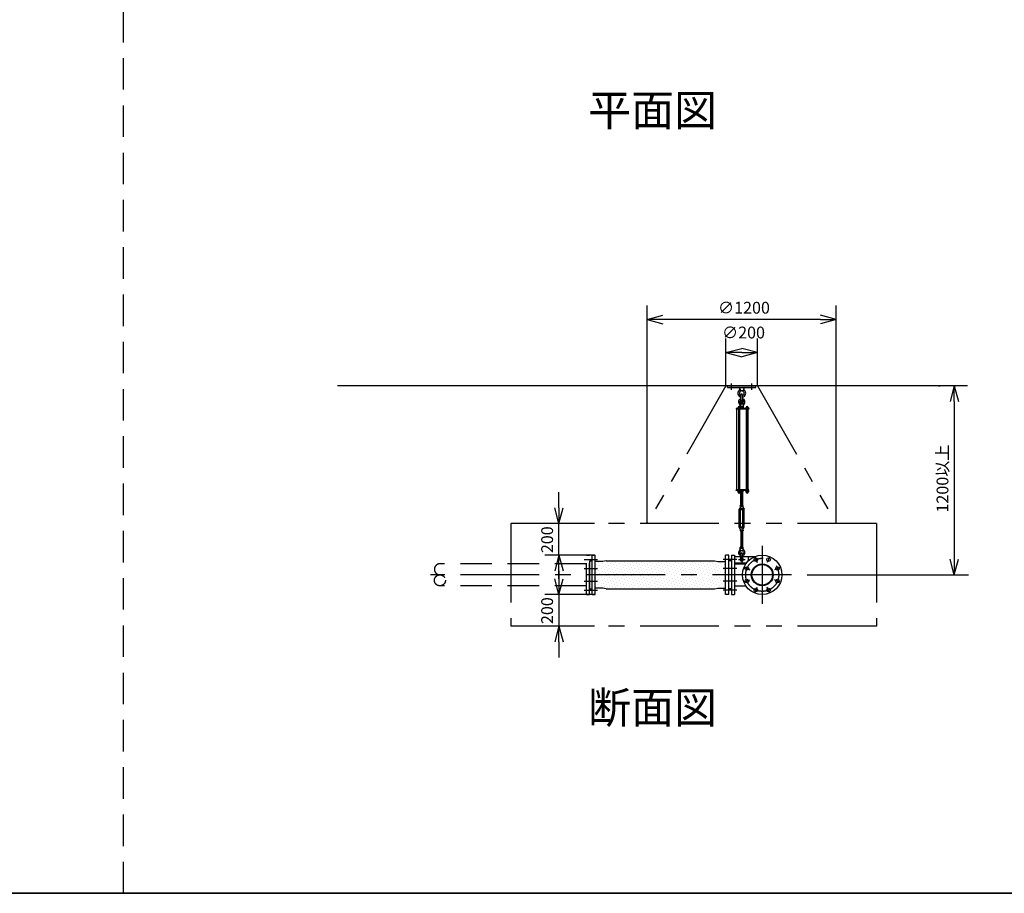
# Model space of a CAD drawing. Extents: x 207 to 40700, y 0 to 27750.
# Drawn here: x 6457 to 12708, y 0 to 5544 of the extents above; entities that cross this region are included whole.
import ezdxf
from ezdxf.enums import TextEntityAlignment as Align

# ---------------------------------------------------------------- set-up
doc = ezdxf.new("R2010")
doc.units = 0
doc.header["$LTSCALE"] = 400
for name, pattern in [('CENTER', [2, 1.25, -0.25, 0.25, -0.25]), ('DASHED', [0.75, 0.5, -0.25]), ('PHANTOM', [2.5, 1.25, -0.25, 0.25, -0.25, 0.25, -0.25])]:
    doc.linetypes.add(name, pattern=pattern)
doc.layers.get('0').update_dxf_attribs({"linetype": 'CONTINUOUS'})
for name, color, linetype in [('1', 4, 'CONTINUOUS'), ('CENTER', 1, 'CENTER'), ('GAWA', 2, 'CONTINUOUS'), ('KARISEN', 5, 'DASHED'), ('SCALE', 4, 'CONTINUOUS'), ('UL1', 3, 'PHANTOM')]:
    doc.layers.add(name, color=color, linetype=linetype)
doc.styles.get("Standard").update_dxf_attribs({"font": 'TXT', "bigfont": 'BIGFONT'})

msp = doc.modelspace()

# ---------------------------------------------------------------- linework, layer by layer
for p, q in [((10440.4, 3641.1), (10540.4, 3667.9)), ((10440.4, 3641.1), (10540.4, 3614.3)), ((10540.4, 3641.1), (10440.4, 3641.1)), ((11640.4, 3641.1), (11540.4, 3667.9)), ((11640.4, 3641.1), (11540.4, 3614.3)), ((11540.4, 3641.1), (11640.4, 3641.1)), ((10941, 3431.1), (11041, 3457.9)), ((11141, 3431.1), (11041, 3457.9)), ((10941, 3431.1), (11041, 3404.3)), ((11041, 3431.1), (10941, 3431.1)), ((11141, 3431.1), (11041, 3404.3)), ((11041, 3431.1), (11141, 3431.1)), ((12475, 3221.1), (8475, 3221.1)), ((12390.4, 3221.1), (12363.6, 3121.1)), ((12390.4, 3221.1), (12417.2, 3121.1)), ((12390.4, 3121.1), (12390.4, 3221.1)), ((11068, 2552.5), (11068, 2546.7)), ((11069.7, 2546), (11081.2, 2546)), ((11071.5, 2552.5), (11071.5, 2546.7)), ((11079.5, 2552.5), (11079.5, 2546.7)), ((11083, 2552.5), (11083, 2546.7)), ((9880.7, 2346.1), (9853.9, 2446.1)), ((9880.7, 2346.1), (9907.5, 2446.1)), ((9880.7, 2446.1), (9880.7, 2346.1)), ((9880.7, 2146.1), (9853.9, 2046.1)), ((9880.7, 2146.1), (9907.5, 2046.1)), ((9880.7, 2046.1), (9880.7, 2146.1)), ((10091, 2146.1), (10111, 2146.1)), ((10091, 1896.1), (10091, 2146.1)), ((10111, 1896.1), (10111, 2146.1)), ((10959, 2146.1), (10939, 2146.1)), ((10939, 1896.1), (10939, 2146.1)), ((10959, 1896.1), (10959, 2146.1)), ((10975, 2146.1), (10995, 2146.1)), ((10975, 2146.1), (10975, 1896.1)), ((10995, 2146.1), (10995, 1896.1)), ((10075, 2106.3), (10075, 1936)), ((10079, 2109.1), (10076.3, 2108.1)), ((10079, 2109.1), (10091, 2109.1)), ((10158.5, 2105.6), (10111, 2105.6)), ((10181, 2110.6), (10158.5, 2105.6)), ((10181, 2110.6), (10869, 2110.6)), ((10869, 2110.6), (10891.5, 2105.6)), ((10891.5, 2105.6), (10939, 2105.6)), ((10971, 2109.1), (10959, 2109.1)), ((10971, 2109.1), (10973.7, 2108.1)), ((10975, 2106.3), (10975, 1936)), ((10995, 2091), (11067.4, 2091)), ((12390.4, 2021.1), (12363.6, 2121.1)), ((12390.4, 2021.1), (12417.2, 2121.1)), ((12390.4, 2121.1), (12390.4, 2021.1)), ((9880.7, 1896.1), (9853.9, 1996.1)), ((9880.7, 1896.1), (9907.5, 1996.1)), ((9880.7, 1996.1), (9880.7, 1896.1)), ((10995, 1951.2), (11067.4, 1951.2)), ((10079, 1933.1), (10076.3, 1934.1)), ((10079, 1933.1), (10091, 1933.1)), ((10091, 1896.1), (10111, 1896.1)), ((10158.5, 1936.6), (10111, 1936.6)), ((10181, 1931.6), (10158.5, 1936.6)), ((10181, 1931.6), (10869, 1931.6)), ((10869, 1931.6), (10891.5, 1936.6)), ((10891.5, 1936.6), (10939, 1936.6)), ((10959, 1896.1), (10939, 1896.1)), ((10971, 1933.1), (10959, 1933.1)), ((10971, 1933.1), (10973.7, 1934.1)), ((10975, 1896.1), (10995, 1896.1)), ((9880.7, 1696.1), (9853.9, 1596.1)), ((9880.7, 1696.1), (9907.5, 1596.1)), ((9880.7, 1596.1), (9880.7, 1696.1))]:
    msp.add_line(p, q)
for centre, radius in [((11171, 2021.1), 125), ((11130.8, 2118.1), 11.5), ((11211.2, 2118.1), 11.5), ((11074, 2061.3), 11.5), ((11171, 2021.1), 69.9), ((11171, 2021.1), 65.4), ((11268, 2061.3), 11.5), ((11074, 1981), 11.5), ((11268, 1981), 11.5), ((11130.8, 1924.1), 11.5), ((11211.2, 1924.1), 11.5)]:
    msp.add_circle(centre, radius)
for centre, radius, start, end in [((11069.7, 2548.6), 2.56, 226.80306, 313.19721), ((11075.5, 2557.9), 11.9, 250.34708, 289.65293), ((11081.2, 2548.6), 2.56, 226.8028, 313.19695), ((10077, 2106.3), 2, 110.55605, 180), ((10973, 2106.3), 2, 0, 69.44395), ((10077, 1936), 2, 180, 249.44395), ((10973, 1936), 2, 290.55605, 0)]:
    msp.add_arc(centre, radius, start, end)
at = {"layer": '1'}
for p, q in [((10951, 3221.1), (11131, 3221.1)), ((10951, 3209.1), (10951, 3221.1)), ((10951, 3209.1), (11131, 3209.1)), ((11028.5, 3209.1), (11030.4, 3190.1)), ((11030.4, 3190.1), (11035, 3186.9)), ((11030.4, 3190.1), (11051.6, 3190.1)), ((11047, 3186.9), (11051.6, 3190.1)), ((11053.5, 3209.1), (11051.6, 3190.1)), ((11131, 3209.1), (11131, 3221.1)), ((11036, 3140.1), (11036, 3163.1)), ((11046, 3140.1), (11046, 3163.1)), ((11086, 3076.1), (11006.5, 3076.1)), ((11006.5, 3076.1), (11006.5, 3071.6)), ((11086, 3071.6), (11006.5, 3071.6)), ((11010.8, 2560.6), (11010.8, 3071.6)), ((11032.3, 3077.7), (11015.3, 3077.7)), ((11015.3, 3077.7), (11015.3, 3076.1)), ((11016.2, 3077.7), (11016.2, 3081.2)), ((11018.1, 3083), (11029.4, 3083)), ((11019.7, 3071.6), (11019.7, 2560.6)), ((11020, 3077.7), (11020, 3081.2)), ((11027.5, 3077.7), (11027.5, 3081.2)), ((11027.7, 3071.6), (11027.7, 2560.6)), ((11032.5, 3105.6), (11031, 3090.6)), ((11031, 3090.6), (11051, 3090.6)), ((11031.2, 3089.7), (11031.2, 3082.6)), ((11050.8, 3082.6), (11031.2, 3082.6)), ((11031.3, 3081.2), (11031.3, 3077.7)), ((11051.5, 3080.1), (11031.3, 3080.1)), ((11051.5, 3078.1), (11031.3, 3078.1)), ((11031.8, 3080.1), (11031.8, 3082.6)), ((11032.3, 3077.7), (11032.3, 3076.1)), ((11036, 3107.2), (11032.5, 3105.6)), ((11032.5, 3105.6), (11049.5, 3105.6)), ((11033.6, 3090.6), (11048.4, 3090.6)), ((11036, 3110.8), (11036.8, 3111.6)), ((11036, 3110.8), (11036, 3107.2)), ((11046, 3110.8), (11036, 3110.8)), ((11036, 3089.7), (11036, 3082.6)), ((11036.8, 3106.9), (11036.8, 3111.6)), ((11036.8, 3111.6), (11045.1, 3111.6)), ((11045.1, 3106.8), (11045.1, 3111.6)), ((11046, 3110.8), (11045.1, 3111.6)), ((11046, 3110.8), (11046, 3107.2)), ((11046, 3107.2), (11049.5, 3105.6)), ((11046, 3089.7), (11046, 3082.6)), ((11049.5, 3105.6), (11051, 3090.6)), ((11050.2, 3080.1), (11050.2, 3082.6)), ((11050.8, 3089.7), (11050.8, 3082.6)), ((11051.5, 3076.1), (11051.5, 3080.1)), ((11084, 3077.7), (11067, 3077.7)), ((11067, 3077.7), (11067, 3076.1)), ((11068, 3077.7), (11068, 3081.2)), ((11069.9, 3083), (11081.1, 3083)), ((11071.2, 2560.6), (11071.2, 3071.6)), ((11071.5, 3071.6), (11071.5, 2560.6)), ((11071.7, 3077.7), (11071.7, 3081.2)), ((11079.3, 3077.7), (11079.3, 3081.2)), ((11079.5, 3071.6), (11079.5, 2560.6)), ((11083, 3081.2), (11083, 3077.7)), ((11084, 3077.7), (11084, 3076.1)), ((11086, 3076.1), (11086, 3071.6)), ((11086, 2560.6), (11006.5, 2560.6)), ((11006.5, 2556.1), (11006.5, 2560.6)), ((11086, 2556.1), (11006.5, 2556.1)), ((11015.3, 2554.5), (11015.3, 2556.1)), ((11032.3, 2554.5), (11015.3, 2554.5)), ((11016.1, 2552.5), (11016.1, 2554.5)), ((11031.5, 2552.5), (11016.1, 2552.5)), ((11016.2, 2552.5), (11016.2, 2546.7)), ((11018, 2546), (11029.5, 2546)), ((11019.7, 2552.5), (11019.7, 2546.7)), ((11027.7, 2552.5), (11027.7, 2546.7)), ((11031.3, 2552.5), (11031.3, 2546.7)), ((11031.5, 2552.5), (11031.5, 2554.5)), ((11032.3, 2554.5), (11032.3, 2556.1)), ((11048.4, 2550.1), (11033.6, 2550.1)), ((11036, 2555.2), (11036, 2551)), ((11036, 2461.2), (11036, 2550.1)), ((11036.8, 2550.1), (11036.8, 2461.2)), ((11045.1, 2550.1), (11045.1, 2461.2)), ((11046, 2555.2), (11046, 2551)), ((11046, 2461.2), (11046, 2550.1)), ((11050.8, 2555.2), (11050.8, 2551)), ((11067, 2554.5), (11067, 2556.1)), ((11084, 2554.5), (11067, 2554.5)), ((11067.8, 2552.5), (11067.8, 2554.5)), ((11083.2, 2552.5), (11067.8, 2552.5)), ((11083.2, 2552.5), (11083.2, 2554.5)), ((11084, 2554.5), (11084, 2556.1)), ((11086, 2556.1), (11086, 2560.6)), ((11033.5, 2450.8), (11025.5, 2436.9)), ((11031.2, 2456.1), (11031.2, 2460.3)), ((11033.5, 2455.2), (11033.5, 2450.8)), ((11033.5, 2455.2), (11048.5, 2455.2)), ((11036, 2441.2), (11033.5, 2436.9)), ((11033.6, 2461.2), (11048.4, 2461.2)), ((11036, 2456.1), (11036, 2460.3)), ((11036, 2441.2), (11046, 2441.2)), ((11036, 2436.1), (11036, 2441.2)), ((11036.8, 2441.2), (11036.8, 2435.2)), ((11045.1, 2441.2), (11045.1, 2435.2)), ((11046, 2456.1), (11046, 2460.3)), ((11046, 2441.2), (11048.5, 2436.9)), ((11046, 2436.1), (11046, 2441.2)), ((11048.5, 2455.2), (11048.5, 2450.8)), ((11048.5, 2450.8), (11056.5, 2436.9)), ((11050.8, 2456.1), (11050.8, 2460.3)), ((11025.5, 2323.6), (11025.5, 2436.9)), ((11033.5, 2323.6), (11033.5, 2436.9)), ((11036, 2436.1), (11036.8, 2435.2)), ((11036, 2436.1), (11046, 2436.1)), ((11045.1, 2435.2), (11036.8, 2435.2)), ((11046, 2436.1), (11045.1, 2435.2)), ((11048.5, 2323.6), (11048.5, 2436.9)), ((11056.5, 2323.6), (11056.5, 2436.9)), ((11033.5, 2309.7), (11025.5, 2323.6)), ((11036, 2319.2), (11033.5, 2323.6)), ((11036, 2324.4), (11036.8, 2325.2)), ((11036, 2324.4), (11036, 2319.2)), ((11046, 2324.4), (11036, 2324.4)), ((11036, 2319.2), (11046, 2319.2)), ((11036.8, 2319.2), (11036.8, 2325.2)), ((11036.8, 2325.2), (11045.1, 2325.2)), ((11045.1, 2319.2), (11045.1, 2325.2)), ((11046, 2324.4), (11045.1, 2325.2)), ((11046, 2324.4), (11046, 2319.2)), ((11046, 2319.2), (11048.5, 2323.6)), ((11048.5, 2309.7), (11056.5, 2323.6)), ((11031.2, 2304.3), (11031.2, 2300.1)), ((11033.5, 2305.2), (11033.5, 2309.7)), ((11033.5, 2305.2), (11048.5, 2305.2)), ((11048.4, 2305.2), (11033.6, 2305.2)), ((11048.4, 2299.2), (11033.6, 2299.2)), ((11036, 2304.3), (11036, 2300.1)), ((11036, 2299.2), (11036, 2196.6)), ((11036.8, 2196.6), (11036.8, 2299.2)), ((11045.1, 2196.6), (11045.1, 2299.2)), ((11046, 2304.3), (11046, 2300.1)), ((11046, 2299.2), (11046, 2196.6)), ((11048.5, 2305.2), (11048.5, 2309.7)), ((11050.8, 2304.3), (11050.8, 2300.1)), ((11031, 2190.6), (11051, 2190.6)), ((11032.5, 2175.6), (11031, 2190.6)), ((11031.2, 2191.5), (11031.2, 2195.7)), ((11033.6, 2196.6), (11048.4, 2196.6)), ((11036, 2191.5), (11036, 2195.7)), ((11046, 2191.5), (11046, 2195.7)), ((11049.5, 2175.6), (11051, 2190.6)), ((11050.8, 2191.5), (11050.8, 2195.7)), ((10995, 2138.1), (11127, 2138.1)), ((11036, 2174.1), (11032.5, 2175.6)), ((11032.5, 2175.6), (11049.5, 2175.6)), ((11036, 2132.1), (11036, 2155.1)), ((11046, 2174.1), (11049.5, 2175.6)), ((11046, 2132.1), (11046, 2155.1)), ((11081.5, 2138.1), (11081.5, 2108.4)), ((10120.7, 2087.8), (10120.7, 2087.8)), ((10127.5, 2067.6), (10127.5, 2067.6)), ((10134.2, 2101.3), (10134.2, 2101.3)), ((10140.9, 2081.1), (10140.9, 2081.1)), ((10154.4, 2094.6), (10154.4, 2094.6)), ((10161.1, 2074.4), (10161.1, 2074.4)), ((10174.6, 2087.8), (10174.6, 2087.8)), ((10181.3, 2067.6), (10181.3, 2067.6)), ((10188.1, 2101.3), (10188.1, 2101.3)), ((10194.8, 2081.1), (10194.8, 2081.1)), ((10208.3, 2094.6), (10208.3, 2094.6)), ((10215, 2074.4), (10215, 2074.4)), ((10221.7, 2108), (10221.7, 2108)), ((10228.5, 2087.8), (10228.5, 2087.8)), ((10235.2, 2067.6), (10235.2, 2067.6)), ((10242, 2101.3), (10242, 2101.3)), ((10248.7, 2081.1), (10248.7, 2081.1)), ((10262.2, 2094.6), (10262.2, 2094.6)), ((10268.9, 2074.4), (10268.9, 2074.4)), ((10275.6, 2108), (10275.6, 2108)), ((10282.4, 2087.8), (10282.4, 2087.8)), ((10289.1, 2067.6), (10289.1, 2067.6)), ((10295.8, 2101.3), (10295.8, 2101.3)), ((10302.6, 2081.1), (10302.6, 2081.1)), ((10316, 2094.6), (10316, 2094.6)), ((10322.8, 2074.4), (10322.8, 2074.4)), ((10329.5, 2108), (10329.5, 2108)), ((10336.2, 2087.8), (10336.2, 2087.8)), ((10343, 2067.6), (10343, 2067.6)), ((10349.7, 2101.3), (10349.7, 2101.3)), ((10356.5, 2081.1), (10356.5, 2081.1)), ((10369.9, 2094.6), (10369.9, 2094.6)), ((10376.7, 2074.4), (10376.7, 2074.4)), ((10383.4, 2108), (10383.4, 2108)), ((10390.1, 2087.8), (10390.1, 2087.8)), ((10396.9, 2067.6), (10396.9, 2067.6)), ((10403.6, 2101.3), (10403.6, 2101.3)), ((10410.3, 2081.1), (10410.3, 2081.1)), ((10423.8, 2094.6), (10423.8, 2094.6)), ((10430.5, 2074.4), (10430.5, 2074.4)), ((10437.3, 2108), (10437.3, 2108)), ((10444, 2087.8), (10444, 2087.8)), ((10450.7, 2067.6), (10450.7, 2067.6)), ((10457.5, 2101.3), (10457.5, 2101.3)), ((10464.2, 2081.1), (10464.2, 2081.1)), ((10477.7, 2094.6), (10477.7, 2094.6)), ((10484.4, 2074.4), (10484.4, 2074.4)), ((10491.2, 2108), (10491.2, 2108)), ((10497.9, 2087.8), (10497.9, 2087.8)), ((10504.6, 2067.6), (10504.6, 2067.6)), ((10511.4, 2101.3), (10511.4, 2101.3)), ((10518.1, 2081.1), (10518.1, 2081.1)), ((10531.6, 2094.6), (10531.6, 2094.6)), ((10538.3, 2074.4), (10538.3, 2074.4)), ((10545, 2108), (10545, 2108)), ((10551.8, 2087.8), (10551.8, 2087.8)), ((10558.5, 2067.6), (10558.5, 2067.6)), ((10565.2, 2101.3), (10565.2, 2101.3)), ((10572, 2081.1), (10572, 2081.1)), ((10585.4, 2094.6), (10585.4, 2094.6)), ((10592.2, 2074.4), (10592.2, 2074.4)), ((10598.9, 2108), (10598.9, 2108)), ((10605.7, 2087.8), (10605.7, 2087.8)), ((10612.4, 2067.6), (10612.4, 2067.6)), ((10619.1, 2101.3), (10619.1, 2101.3)), ((10625.9, 2081.1), (10625.9, 2081.1)), ((10639.3, 2094.6), (10639.3, 2094.6)), ((10646.1, 2074.4), (10646.1, 2074.4)), ((10652.8, 2108), (10652.8, 2108)), ((10659.5, 2087.8), (10659.5, 2087.8)), ((10666.3, 2067.6), (10666.3, 2067.6)), ((10673, 2101.3), (10673, 2101.3)), ((10679.7, 2081.1), (10679.7, 2081.1)), ((10693.2, 2094.6), (10693.2, 2094.6)), ((10699.9, 2074.4), (10699.9, 2074.4)), ((10706.7, 2108), (10706.7, 2108)), ((10713.4, 2087.8), (10713.4, 2087.8)), ((10720.2, 2067.6), (10720.2, 2067.6)), ((10726.9, 2101.3), (10726.9, 2101.3)), ((10733.6, 2081.1), (10733.6, 2081.1)), ((10747.1, 2094.6), (10747.1, 2094.6)), ((10753.8, 2074.4), (10753.8, 2074.4)), ((10760.6, 2108), (10760.6, 2108)), ((10767.3, 2087.8), (10767.3, 2087.8)), ((10774, 2067.6), (10774, 2067.6)), ((10780.8, 2101.3), (10780.8, 2101.3)), ((10787.5, 2081.1), (10787.5, 2081.1)), ((10801, 2094.6), (10801, 2094.6)), ((10807.7, 2074.4), (10807.7, 2074.4)), ((10814.4, 2108), (10814.4, 2108)), ((10821.2, 2087.8), (10821.2, 2087.8)), ((10827.9, 2067.6), (10827.9, 2067.6)), ((10834.7, 2101.3), (10834.7, 2101.3)), ((10841.4, 2081.1), (10841.4, 2081.1)), ((10854.9, 2094.6), (10854.9, 2094.6)), ((10861.6, 2074.4), (10861.6, 2074.4)), ((10868.3, 2108), (10868.3, 2108)), ((10875.1, 2087.8), (10875.1, 2087.8)), ((10881.8, 2067.6), (10881.8, 2067.6)), ((10888.5, 2101.3), (10888.5, 2101.3)), ((10895.3, 2081.1), (10895.3, 2081.1)), ((10908.7, 2094.6), (10908.7, 2094.6)), ((10915.5, 2074.4), (10915.5, 2074.4)), ((10928.9, 2087.8), (10928.9, 2087.8)), ((10935.7, 2067.6), (10935.7, 2067.6)), ((10995, 2098.1), (11072.5, 2098.1)), ((10114, 2054.1), (10114, 2054.1)), ((10114, 2000.3), (10114, 2000.3)), ((10120.7, 2033.9), (10120.7, 2033.9)), ((10127.5, 2013.7), (10127.5, 2013.7)), ((10134.2, 2047.4), (10134.2, 2047.4)), ((10140.9, 2027.2), (10140.9, 2027.2)), ((10147.7, 2060.9), (10147.7, 2060.9)), ((10147.7, 2007), (10147.7, 2007)), ((10154.4, 2040.7), (10154.4, 2040.7)), ((10161.1, 2020.5), (10161.1, 2020.5)), ((10167.9, 2054.1), (10167.9, 2054.1)), ((10167.9, 2000.3), (10167.9, 2000.3)), ((10174.6, 2033.9), (10174.6, 2033.9)), ((10181.3, 2013.7), (10181.3, 2013.7)), ((10188.1, 2047.4), (10188.1, 2047.4)), ((10194.8, 2027.2), (10194.8, 2027.2)), ((10201.5, 2060.9), (10201.5, 2060.9)), ((10201.5, 2007), (10201.5, 2007)), ((10208.3, 2040.7), (10208.3, 2040.7)), ((10215, 2020.5), (10215, 2020.5)), ((10221.7, 2054.1), (10221.7, 2054.1)), ((10221.7, 2000.3), (10221.7, 2000.3)), ((10228.5, 2033.9), (10228.5, 2033.9)), ((10235.2, 2013.7), (10235.2, 2013.7)), ((10242, 2047.4), (10242, 2047.4)), ((10248.7, 2027.2), (10248.7, 2027.2)), ((10255.4, 2060.9), (10255.4, 2060.9)), ((10255.4, 2007), (10255.4, 2007)), ((10262.2, 2040.7), (10262.2, 2040.7)), ((10268.9, 2020.5), (10268.9, 2020.5)), ((10275.6, 2054.1), (10275.6, 2054.1)), ((10275.6, 2000.3), (10275.6, 2000.3)), ((10282.4, 2033.9), (10282.4, 2033.9)), ((10289.1, 2013.7), (10289.1, 2013.7)), ((10295.8, 2047.4), (10295.8, 2047.4)), ((10302.6, 2027.2), (10302.6, 2027.2)), ((10309.3, 2060.9), (10309.3, 2060.9)), ((10309.3, 2007), (10309.3, 2007)), ((10316, 2040.7), (10316, 2040.7)), ((10322.8, 2020.5), (10322.8, 2020.5)), ((10329.5, 2054.1), (10329.5, 2054.1)), ((10329.5, 2000.3), (10329.5, 2000.3)), ((10336.2, 2033.9), (10336.2, 2033.9)), ((10343, 2013.7), (10343, 2013.7)), ((10349.7, 2047.4), (10349.7, 2047.4)), ((10356.5, 2027.2), (10356.5, 2027.2)), ((10363.2, 2060.9), (10363.2, 2060.9)), ((10363.2, 2007), (10363.2, 2007)), ((10369.9, 2040.7), (10369.9, 2040.7)), ((10376.7, 2020.5), (10376.7, 2020.5)), ((10383.4, 2054.1), (10383.4, 2054.1)), ((10383.4, 2000.3), (10383.4, 2000.3)), ((10390.1, 2033.9), (10390.1, 2033.9)), ((10396.9, 2013.7), (10396.9, 2013.7)), ((10403.6, 2047.4), (10403.6, 2047.4)), ((10410.3, 2027.2), (10410.3, 2027.2)), ((10417.1, 2060.9), (10417.1, 2060.9)), ((10417.1, 2007), (10417.1, 2007)), ((10423.8, 2040.7), (10423.8, 2040.7)), ((10430.5, 2020.5), (10430.5, 2020.5)), ((10437.3, 2054.1), (10437.3, 2054.1)), ((10437.3, 2000.3), (10437.3, 2000.3)), ((10444, 2033.9), (10444, 2033.9)), ((10450.7, 2013.7), (10450.7, 2013.7)), ((10457.5, 2047.4), (10457.5, 2047.4)), ((10464.2, 2027.2), (10464.2, 2027.2)), ((10470.9, 2060.9), (10470.9, 2060.9)), ((10470.9, 2007), (10470.9, 2007)), ((10477.7, 2040.7), (10477.7, 2040.7)), ((10484.4, 2020.5), (10484.4, 2020.5)), ((10491.2, 2054.1), (10491.2, 2054.1)), ((10491.2, 2000.3), (10491.2, 2000.3)), ((10497.9, 2033.9), (10497.9, 2033.9)), ((10504.6, 2013.7), (10504.6, 2013.7)), ((10511.4, 2047.4), (10511.4, 2047.4)), ((10518.1, 2027.2), (10518.1, 2027.2)), ((10524.8, 2060.9), (10524.8, 2060.9)), ((10524.8, 2007), (10524.8, 2007)), ((10531.6, 2040.7), (10531.6, 2040.7)), ((10538.3, 2020.5), (10538.3, 2020.5)), ((10545, 2054.1), (10545, 2054.1)), ((10545, 2000.3), (10545, 2000.3)), ((10551.8, 2033.9), (10551.8, 2033.9)), ((10558.5, 2013.7), (10558.5, 2013.7)), ((10565.2, 2047.4), (10565.2, 2047.4)), ((10572, 2027.2), (10572, 2027.2)), ((10578.7, 2060.9), (10578.7, 2060.9)), ((10578.7, 2007), (10578.7, 2007)), ((10585.4, 2040.7), (10585.4, 2040.7)), ((10592.2, 2020.5), (10592.2, 2020.5)), ((10598.9, 2054.1), (10598.9, 2054.1)), ((10598.9, 2000.3), (10598.9, 2000.3)), ((10605.7, 2033.9), (10605.7, 2033.9)), ((10612.4, 2013.7), (10612.4, 2013.7)), ((10619.1, 2047.4), (10619.1, 2047.4)), ((10625.9, 2027.2), (10625.9, 2027.2)), ((10632.6, 2060.9), (10632.6, 2060.9)), ((10632.6, 2007), (10632.6, 2007)), ((10639.3, 2040.7), (10639.3, 2040.7)), ((10646.1, 2020.5), (10646.1, 2020.5)), ((10652.8, 2054.1), (10652.8, 2054.1)), ((10652.8, 2000.3), (10652.8, 2000.3)), ((10659.5, 2033.9), (10659.5, 2033.9)), ((10666.3, 2013.7), (10666.3, 2013.7)), ((10673, 2047.4), (10673, 2047.4)), ((10679.7, 2027.2), (10679.7, 2027.2)), ((10686.5, 2060.9), (10686.5, 2060.9)), ((10686.5, 2007), (10686.5, 2007)), ((10693.2, 2040.7), (10693.2, 2040.7)), ((10699.9, 2020.5), (10699.9, 2020.5)), ((10706.7, 2054.1), (10706.7, 2054.1)), ((10706.7, 2000.3), (10706.7, 2000.3)), ((10713.4, 2033.9), (10713.4, 2033.9)), ((10720.2, 2013.7), (10720.2, 2013.7)), ((10726.9, 2047.4), (10726.9, 2047.4)), ((10733.6, 2027.2), (10733.6, 2027.2)), ((10740.4, 2060.9), (10740.4, 2060.9)), ((10740.4, 2007), (10740.4, 2007)), ((10747.1, 2040.7), (10747.1, 2040.7)), ((10753.8, 2020.5), (10753.8, 2020.5)), ((10760.6, 2054.1), (10760.6, 2054.1)), ((10760.6, 2000.3), (10760.6, 2000.3)), ((10767.3, 2033.9), (10767.3, 2033.9)), ((10774, 2013.7), (10774, 2013.7)), ((10780.8, 2047.4), (10780.8, 2047.4)), ((10787.5, 2027.2), (10787.5, 2027.2)), ((10794.2, 2060.9), (10794.2, 2060.9)), ((10794.2, 2007), (10794.2, 2007)), ((10801, 2040.7), (10801, 2040.7)), ((10807.7, 2020.5), (10807.7, 2020.5)), ((10814.4, 2054.1), (10814.4, 2054.1)), ((10814.4, 2000.3), (10814.4, 2000.3)), ((10821.2, 2033.9), (10821.2, 2033.9)), ((10827.9, 2013.7), (10827.9, 2013.7)), ((10834.7, 2047.4), (10834.7, 2047.4)), ((10841.4, 2027.2), (10841.4, 2027.2)), ((10848.1, 2060.9), (10848.1, 2060.9)), ((10848.1, 2007), (10848.1, 2007)), ((10854.9, 2040.7), (10854.9, 2040.7)), ((10861.6, 2020.5), (10861.6, 2020.5)), ((10868.3, 2054.1), (10868.3, 2054.1)), ((10868.3, 2000.3), (10868.3, 2000.3)), ((10875.1, 2033.9), (10875.1, 2033.9)), ((10881.8, 2013.7), (10881.8, 2013.7)), ((10888.5, 2047.4), (10888.5, 2047.4)), ((10895.3, 2027.2), (10895.3, 2027.2)), ((10902, 2060.9), (10902, 2060.9)), ((10902, 2007), (10902, 2007)), ((10908.7, 2040.7), (10908.7, 2040.7)), ((10915.5, 2020.5), (10915.5, 2020.5)), ((10922.2, 2054.1), (10922.2, 2054.1)), ((10922.2, 2000.3), (10922.2, 2000.3)), ((10928.9, 2033.9), (10928.9, 2033.9)), ((10935.7, 2013.7), (10935.7, 2013.7)), ((10114, 1946.4), (10114, 1946.4)), ((10120.7, 1980.1), (10120.7, 1980.1)), ((10127.5, 1959.9), (10127.5, 1959.9)), ((10134.2, 1993.5), (10134.2, 1993.5)), ((10134.2, 1939.6), (10134.2, 1939.6)), ((10140.9, 1973.3), (10140.9, 1973.3)), ((10147.7, 1953.1), (10147.7, 1953.1)), ((10154.4, 1986.8), (10154.4, 1986.8)), ((10161.1, 1966.6), (10161.1, 1966.6)), ((10167.9, 1946.4), (10167.9, 1946.4)), ((10174.6, 1980.1), (10174.6, 1980.1)), ((10181.3, 1959.9), (10181.3, 1959.9)), ((10188.1, 1993.5), (10188.1, 1993.5)), ((10188.1, 1939.6), (10188.1, 1939.6)), ((10194.8, 1973.3), (10194.8, 1973.3)), ((10201.5, 1953.1), (10201.5, 1953.1)), ((10208.3, 1986.8), (10208.3, 1986.8)), ((10215, 1966.6), (10215, 1966.6)), ((10221.7, 1946.4), (10221.7, 1946.4)), ((10228.5, 1980.1), (10228.5, 1980.1)), ((10235.2, 1959.9), (10235.2, 1959.9)), ((10242, 1993.5), (10242, 1993.5)), ((10242, 1939.6), (10242, 1939.6)), ((10248.7, 1973.3), (10248.7, 1973.3)), ((10255.4, 1953.1), (10255.4, 1953.1)), ((10262.2, 1986.8), (10262.2, 1986.8)), ((10268.9, 1966.6), (10268.9, 1966.6)), ((10275.6, 1946.4), (10275.6, 1946.4)), ((10282.4, 1980.1), (10282.4, 1980.1)), ((10289.1, 1959.9), (10289.1, 1959.9)), ((10295.8, 1993.5), (10295.8, 1993.5)), ((10295.8, 1939.6), (10295.8, 1939.6)), ((10302.6, 1973.3), (10302.6, 1973.3)), ((10309.3, 1953.1), (10309.3, 1953.1)), ((10316, 1986.8), (10316, 1986.8)), ((10322.8, 1966.6), (10322.8, 1966.6)), ((10329.5, 1946.4), (10329.5, 1946.4)), ((10336.2, 1980.1), (10336.2, 1980.1)), ((10343, 1959.9), (10343, 1959.9)), ((10349.7, 1993.5), (10349.7, 1993.5)), ((10349.7, 1939.6), (10349.7, 1939.6)), ((10356.5, 1973.3), (10356.5, 1973.3)), ((10363.2, 1953.1), (10363.2, 1953.1)), ((10369.9, 1986.8), (10369.9, 1986.8)), ((10376.7, 1966.6), (10376.7, 1966.6)), ((10383.4, 1946.4), (10383.4, 1946.4)), ((10390.1, 1980.1), (10390.1, 1980.1)), ((10396.9, 1959.9), (10396.9, 1959.9)), ((10403.6, 1993.5), (10403.6, 1993.5)), ((10403.6, 1939.6), (10403.6, 1939.6)), ((10410.3, 1973.3), (10410.3, 1973.3)), ((10417.1, 1953.1), (10417.1, 1953.1)), ((10423.8, 1986.8), (10423.8, 1986.8)), ((10430.5, 1966.6), (10430.5, 1966.6)), ((10437.3, 1946.4), (10437.3, 1946.4)), ((10444, 1980.1), (10444, 1980.1)), ((10450.7, 1959.9), (10450.7, 1959.9)), ((10457.5, 1993.5), (10457.5, 1993.5)), ((10457.5, 1939.6), (10457.5, 1939.6)), ((10464.2, 1973.3), (10464.2, 1973.3)), ((10470.9, 1953.1), (10470.9, 1953.1)), ((10477.7, 1986.8), (10477.7, 1986.8)), ((10484.4, 1966.6), (10484.4, 1966.6)), ((10491.2, 1946.4), (10491.2, 1946.4)), ((10497.9, 1980.1), (10497.9, 1980.1)), ((10504.6, 1959.9), (10504.6, 1959.9)), ((10511.4, 1993.5), (10511.4, 1993.5)), ((10511.4, 1939.6), (10511.4, 1939.6)), ((10518.1, 1973.3), (10518.1, 1973.3)), ((10524.8, 1953.1), (10524.8, 1953.1)), ((10531.6, 1986.8), (10531.6, 1986.8)), ((10538.3, 1966.6), (10538.3, 1966.6)), ((10545, 1946.4), (10545, 1946.4)), ((10551.8, 1980.1), (10551.8, 1980.1)), ((10558.5, 1959.9), (10558.5, 1959.9)), ((10565.2, 1993.5), (10565.2, 1993.5)), ((10565.2, 1939.6), (10565.2, 1939.6)), ((10572, 1973.3), (10572, 1973.3)), ((10578.7, 1953.1), (10578.7, 1953.1)), ((10585.4, 1986.8), (10585.4, 1986.8)), ((10592.2, 1966.6), (10592.2, 1966.6)), ((10598.9, 1946.4), (10598.9, 1946.4)), ((10605.7, 1980.1), (10605.7, 1980.1)), ((10612.4, 1959.9), (10612.4, 1959.9)), ((10619.1, 1993.5), (10619.1, 1993.5)), ((10619.1, 1939.6), (10619.1, 1939.6)), ((10625.9, 1973.3), (10625.9, 1973.3)), ((10632.6, 1953.1), (10632.6, 1953.1)), ((10639.3, 1986.8), (10639.3, 1986.8)), ((10646.1, 1966.6), (10646.1, 1966.6)), ((10652.8, 1946.4), (10652.8, 1946.4)), ((10659.5, 1980.1), (10659.5, 1980.1)), ((10666.3, 1959.9), (10666.3, 1959.9)), ((10673, 1993.5), (10673, 1993.5)), ((10673, 1939.6), (10673, 1939.6)), ((10679.7, 1973.3), (10679.7, 1973.3)), ((10686.5, 1953.1), (10686.5, 1953.1)), ((10693.2, 1986.8), (10693.2, 1986.8)), ((10699.9, 1966.6), (10699.9, 1966.6)), ((10706.7, 1946.4), (10706.7, 1946.4)), ((10713.4, 1980.1), (10713.4, 1980.1)), ((10720.2, 1959.9), (10720.2, 1959.9)), ((10726.9, 1993.5), (10726.9, 1993.5)), ((10726.9, 1939.6), (10726.9, 1939.6)), ((10733.6, 1973.3), (10733.6, 1973.3)), ((10740.4, 1953.1), (10740.4, 1953.1)), ((10747.1, 1986.8), (10747.1, 1986.8)), ((10753.8, 1966.6), (10753.8, 1966.6)), ((10760.6, 1946.4), (10760.6, 1946.4)), ((10767.3, 1980.1), (10767.3, 1980.1)), ((10774, 1959.9), (10774, 1959.9)), ((10780.8, 1993.5), (10780.8, 1993.5)), ((10780.8, 1939.6), (10780.8, 1939.6)), ((10787.5, 1973.3), (10787.5, 1973.3)), ((10794.2, 1953.1), (10794.2, 1953.1)), ((10801, 1986.8), (10801, 1986.8)), ((10807.7, 1966.6), (10807.7, 1966.6)), ((10814.4, 1946.4), (10814.4, 1946.4)), ((10821.2, 1980.1), (10821.2, 1980.1)), ((10827.9, 1959.9), (10827.9, 1959.9)), ((10834.7, 1993.5), (10834.7, 1993.5)), ((10834.7, 1939.6), (10834.7, 1939.6)), ((10841.4, 1973.3), (10841.4, 1973.3)), ((10848.1, 1953.1), (10848.1, 1953.1)), ((10854.9, 1986.8), (10854.9, 1986.8)), ((10861.6, 1966.6), (10861.6, 1966.6)), ((10868.3, 1946.4), (10868.3, 1946.4)), ((10875.1, 1980.1), (10875.1, 1980.1)), ((10881.8, 1959.9), (10881.8, 1959.9)), ((10888.5, 1993.5), (10888.5, 1993.5)), ((10888.5, 1939.6), (10888.5, 1939.6)), ((10895.3, 1973.3), (10895.3, 1973.3)), ((10902, 1953.1), (10902, 1953.1)), ((10908.7, 1986.8), (10908.7, 1986.8)), ((10915.5, 1966.6), (10915.5, 1966.6)), ((10922.2, 1946.4), (10922.2, 1946.4)), ((10928.9, 1980.1), (10928.9, 1980.1)), ((10935.7, 1959.9), (10935.7, 1959.9)), ((10208.3, 1932.9), (10208.3, 1932.9)), ((10262.2, 1932.9), (10262.2, 1932.9)), ((10316, 1932.9), (10316, 1932.9)), ((10369.9, 1932.9), (10369.9, 1932.9)), ((10423.8, 1932.9), (10423.8, 1932.9)), ((10477.7, 1932.9), (10477.7, 1932.9)), ((10531.6, 1932.9), (10531.6, 1932.9)), ((10585.4, 1932.9), (10585.4, 1932.9)), ((10639.3, 1932.9), (10639.3, 1932.9)), ((10693.2, 1932.9), (10693.2, 1932.9)), ((10747.1, 1932.9), (10747.1, 1932.9)), ((10801, 1932.9), (10801, 1932.9)), ((10854.9, 1932.9), (10854.9, 1932.9))]:
    msp.add_line(p, q, dxfattribs=at)
for centre in [(11041, 3126.1), (11041, 2118.1)]:
    msp.add_circle(centre, 5, dxfattribs=at)
for centre, radius, start, end in [((11041, 3173.1), 25, 130.03357, 258.46304), ((11017.2, 3201.5), 12, 310.03357, 5.65), ((11041, 3173.1), 15, 289.47122, 250.52878), ((11041, 3173.1), 25, 281.53696, 49.95574), ((11064.8, 3201.5), 12, 174.4, 229.95574), ((11041, 3118.6), 20.5, 104.50095, 230.03354), ((11041, 3118.6), 12.5, 146.95255, 33.04745), ((11041, 3126.1), 10.5, 137.02972, 42.97028), ((11026, 3140.1), 10, 317.02972, 0), ((11041, 3163.1), 5, 0, 180), ((11056, 3140.1), 10, 180, 222.97028), ((11041, 3118.6), 20.5, 309.96646, 75.49905), ((11018.1, 3081.2), 1.88, 0.81147, 179.18853), ((11023.8, 3082.5), 6.5, 4.41175, 175.58825), ((11023.8, 3078.3), 4.73, 37.51633, 142.48367), ((11029.4, 3081.2), 1.88, 0.81147, 179.18853), ((11021.4, 3095.3), 10, 354.35, 50.03354), ((11033.6, 3087), 3.67, 49.10176, 130.89822), ((11041, 3076.2), 14.4, 69.70544, 110.29455), ((11048.4, 3087), 3.67, 49.10177, 130.89823), ((11060.6, 3095.3), 10, 129.96646, 185.65), ((11069.9, 3081.2), 1.88, 0.81147, 179.18853), ((11075.5, 3082.5), 6.5, 4.41175, 175.58825), ((11075.5, 3078.3), 4.73, 37.51633, 142.48367), ((11081.1, 3081.2), 1.88, 0.81147, 179.18853), ((11018, 2548.6), 2.56, 226.80306, 313.19721), ((11023.8, 2546.5), 6.5, 184.41175, 355.58825), ((11023.8, 2557.9), 11.9, 250.34708, 289.65293), ((11029.5, 2548.6), 2.56, 226.8028, 313.19695), ((11033.6, 2553.8), 3.67, 230.12784, 310.89823), ((11033.6, 2552.5), 3.67, 49.10176, 111.60962), ((11041, 2541.7), 14.4, 69.70544, 110.29455), ((11041, 2564.6), 14.4, 249.70544, 290.29455), ((11048.4, 2552.5), 3.67, 49.10178, 130.89823), ((11048.4, 2553.8), 3.67, 229.10176, 310.89822), ((11075.5, 2546.5), 6.5, 184.41175, 355.58825), ((11033.6, 2457.6), 3.67, 49.10176, 130.89822), ((11033.6, 2458.9), 3.67, 229.10178, 310.89823), ((11041, 2446.8), 14.4, 69.70544, 110.29455), ((11041, 2469.7), 14.4, 249.70544, 290.29455), ((11048.4, 2457.6), 3.67, 49.10177, 130.89823), ((11048.4, 2458.9), 3.67, 229.10176, 310.89822), ((11033.6, 2301.6), 3.67, 49.10176, 130.89822), ((11033.6, 2302.9), 3.67, 229.10177, 310.89823), ((11041, 2290.8), 14.4, 69.70544, 110.29455), ((11041, 2313.7), 14.4, 249.70544, 290.29455), ((11048.4, 2301.6), 3.67, 49.10178, 130.89823), ((11048.4, 2302.9), 3.67, 229.10176, 310.89822), ((11033.6, 2193), 3.67, 49.10176, 130.89822), ((11033.6, 2194.3), 3.67, 229.10178, 310.89823), ((11041, 2182.2), 14.4, 69.70544, 110.29455), ((11041, 2205.1), 14.4, 249.70544, 290.29455), ((11048.4, 2193), 3.67, 49.10177, 130.89823), ((11048.4, 2194.3), 3.67, 229.10176, 310.89822), ((11041, 2162.6), 20.5, 129.96646, 255.88302), ((11021.4, 2186), 10, 309.96646, 5.65), ((11041, 2162.6), 12.5, 293.57818, 246.42182), ((11041, 2118.1), 10.5, 137.02972, 42.97028), ((11026, 2132.1), 10, 317.02972, 0), ((11041, 2155.1), 5, 0, 180), ((11041, 2162.6), 20.5, 284.11698, 50.03354), ((11056, 2132.1), 10, 180, 222.97028), ((11060.6, 2186), 10, 174.35, 230.03354)]:
    msp.add_arc(centre, radius, start, end, dxfattribs=at)
at = {"layer": 'CENTER'}
for p, q in [((10976, 3194.1), (10976, 3236.1)), ((11106, 3194.1), (11106, 3236.1)), ((11171, 2206.1), (11171, 1836.1)), ((11041, 2142.1), (11041, 2094.1)), ((11123.2, 2136.6), (11138.5, 2099.7)), ((11218.8, 2136.6), (11203.5, 2099.7)), ((10040, 2118.1), (10126, 2118.1)), ((11010, 2118.1), (10924, 2118.1)), ((11019.6, 2118.1), (11062.4, 2118.1)), ((11019.6, 2118.1), (11062.4, 2118.1)), ((11055.5, 2069), (11092.5, 2053.7)), ((11286.5, 2069), (11249.5, 2053.7)), ((11356, 2021.1), (9065, 2021.1)), ((10040, 2061.3), (10126, 2061.3)), ((11010, 2061.3), (10924, 2061.3)), ((10040, 1981), (10126, 1981)), ((11010, 1981), (10924, 1981)), ((11055.5, 1973.3), (11092.5, 1988.6)), ((11123.2, 1905.7), (11138.5, 1942.6)), ((11218.8, 1905.7), (11203.5, 1942.6)), ((11286.5, 1973.3), (11249.5, 1988.6)), ((10040, 1924.1), (10126, 1924.1)), ((11010, 1924.1), (10924, 1924.1))]:
    msp.add_line(p, q, dxfattribs=at)
msp.add_circle((11171, 2021.1), 105, dxfattribs=at)
at = {"layer": 'GAWA'}
for p, q in [((400, 0), (40700, 0)), ((20350, 0), (800, 0))]:
    msp.add_line(p, q, dxfattribs=at)
at = {"layer": 'KARISEN'}
for p, q in [((7116.7, 0), (7116.7, 11875)), ((10055, 2146.1), (10075, 2146.1)), ((10055, 1896.1), (10055, 2146.1)), ((10075, 1896.1), (10075, 2146.1)), ((10055, 2091), (9125, 2091)), ((10055, 1951.2), (9125, 1951.2)), ((10055, 1896.1), (10075, 1896.1))]:
    msp.add_line(p, q, dxfattribs=at)
msp.add_circle((9125, 1986.2), 34.9, dxfattribs=at)
msp.add_arc((9125, 2056.1), 34.9, 90, 270, dxfattribs=at)
at = {"layer": 'SCALE'}
for p, q in [((10440.4, 2351.1), (10440.4, 3731.1)), ((11640.4, 2351.1), (11640.4, 3731.1)), ((11540.4, 3641.1), (10540.4, 3641.1)), ((10941, 3226.1), (10941, 3521.1)), ((11141, 3226.1), (11141, 3521.1)), ((12290.4, 3221.1), (12300.4, 3221.1)), ((12390.4, 3121.1), (12390.4, 2121.1)), ((9880.7, 2446.1), (9880.7, 2546.1)), ((10106, 2346.1), (9790.7, 2346.1)), ((9880.7, 2146.1), (9880.7, 2346.1)), ((10106, 2146.1), (9790.7, 2146.1)), ((9880.7, 1996.1), (9880.7, 2096.1)), ((9880.7, 2046.1), (9880.7, 1946.1)), ((11456, 2021.1), (12480.4, 2021.1)), ((10106, 1896.1), (9790.7, 1896.1)), ((9880.7, 1896.1), (9880.7, 1696.1)), ((10106, 1696.1), (9790.7, 1696.1)), ((9880.7, 1596.1), (9880.7, 1496.1))]:
    msp.add_line(p, q, dxfattribs=at)
at = {"layer": 'UL1'}
for p, q in [((10941, 3221.1), (10440.4, 2346.1)), ((11141, 3221.1), (11640.4, 2346.1)), ((11896, 2346.1), (9575, 2346.1)), ((9575, 2346.1), (9575, 1696.1)), ((11896, 2346.1), (11896, 1696.1)), ((11896, 1696.1), (9575, 1696.1))]:
    msp.add_line(p, q, dxfattribs=at)

# ---------------------------------------------------------------- texts
at = {"layer": 'SCALE'}
for s, p in [('平面図', (10475, 4943.3)), ('断面図', (10475, 1153))]:
    msp.add_text(s, height=200, dxfattribs=at).set_placement(p, align=Align.MIDDLE)
for s, p in [('∅1200', (10890.4, 3678.6)), ('∅200', (10916, 3521.1))]:
    msp.add_text(s, height=75, dxfattribs=at).set_placement(p)
for s, p in [('1200以上', (12352.9, 2416.1)), ('200', (9843.2, 2158.6)), ('200', (9843.2, 1708.6))]:
    msp.add_text(s, height=75, rotation=90, dxfattribs=at).set_placement(p)

doc.saveas('drawing.dxf')
